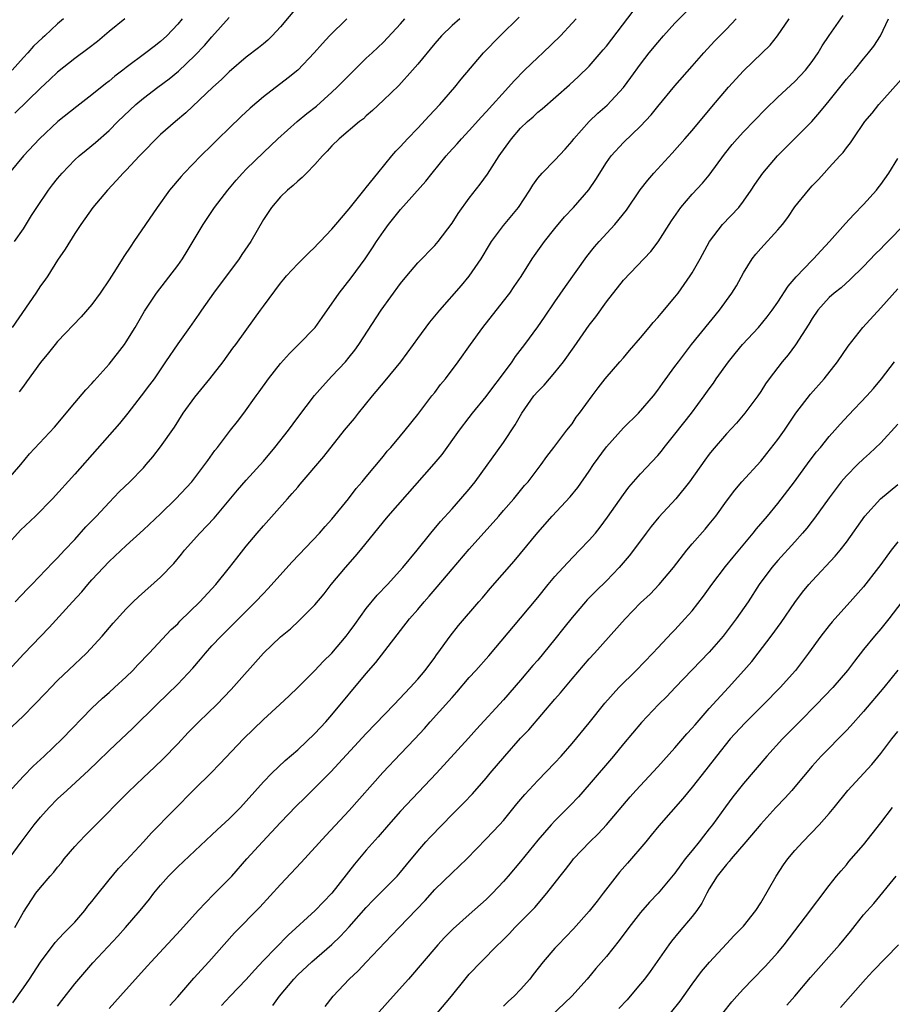
# Model space of a CAD drawing. Units: inches. Extents: x 2619000 to 2622000, y 1527000 to 1530000.
# Drawn here: x 2620129 to 2620230, y 1527754 to 1527869 of the extents above; entities that cross this region are included whole.
import ezdxf

# ---------------------------------------------------------------- set-up
doc = ezdxf.new("R2010")
doc.units = ezdxf.units.IN
doc.header["$MEASUREMENT"] = 0
doc.layers.add('LD26191527_2ft', color=93, linetype='Continuous')

msp = doc.modelspace()

# ---------------------------------------------------------------- linework, layer by layer
at = {"layer": 'LD26191527_2ft'}
for points, elevation in [([(2620127.25, 1527778.75), (2620129, 1527780.66), (2620130.16, 1527781.84), (2620131.43, 1527783), (2620133.53, 1527785), (2620137, 1527788.58), (2620138.24, 1527789.76), (2620139, 1527790.4), (2620139.65, 1527791), (2620141, 1527792.26), (2620141.76, 1527793), (2620142.35, 1527793.65), (2620143.66, 1527795), (2620146.25, 1527797.75), (2620147, 1527798.43), (2620147.27, 1527798.73), (2620149.6, 1527801), (2620151.44, 1527803), (2620153.05, 1527805), (2620153.9, 1527806.1), (2620155, 1527807.47), (2620156.26, 1527809), (2620157, 1527809.86), (2620159.8, 1527813), (2620160.37, 1527813.63), (2620161, 1527814.38), (2620161.29, 1527814.71), (2620164.04, 1527817.96), (2620166.47, 1527821), (2620167.61, 1527822.39), (2620168.08, 1527823), (2620169.72, 1527825), (2620171.22, 1527826.78), (2620173.03, 1527829), (2620174.51, 1527831), (2620175, 1527831.7), (2620176.41, 1527833.59), (2620177.56, 1527835), (2620180.11, 1527837.89), (2620181, 1527838.96), (2620182.39, 1527841), (2620183.37, 1527842.63), (2620183.6, 1527843), (2620185, 1527844.88), (2620185.97, 1527846.03), (2620186.75, 1527847), (2620188.09, 1527849), (2620188.42, 1527849.58), (2620189, 1527850.4), (2620189.52, 1527851), (2620191, 1527852.49), (2620192.2, 1527853.8), (2620193, 1527854.71), (2620193.21, 1527855), (2620194.98, 1527857.02), (2620196.01, 1527857.99), (2620197.08, 1527858.92), (2620199, 1527860.97), (2620199.87, 1527862.13), (2620201, 1527863.68), (2620202.01, 1527865), (2620203, 1527866.24), (2620203.66, 1527867), (2620205, 1527868.47), (2620207.26, 1527870.74)], 9224), ([(2620161, 1527870.46), (2620159, 1527868.05), (2620158.01, 1527867), (2620157.5, 1527866.5), (2620157, 1527866.06), (2620156.41, 1527865.59), (2620155, 1527864.5), (2620153, 1527862.79), (2620152.1, 1527861.9), (2620151.09, 1527861), (2620147.97, 1527858.03), (2620146.73, 1527857), (2620145, 1527855.49), (2620144.48, 1527855), (2620143, 1527853.49), (2620142.53, 1527853), (2620141, 1527851.33), (2620140.66, 1527851), (2620139.88, 1527850.12), (2620138.8, 1527849), (2620137.1, 1527847), (2620135.7, 1527845), (2620135, 1527843.93), (2620133.89, 1527842.11), (2620133, 1527840.83), (2620131.84, 1527839), (2620131.5, 1527838.5), (2620131, 1527837.84), (2620130.45, 1527837), (2620127.68, 1527833)], 9210), ([(2620127, 1527785.79), (2620129, 1527787.7), (2620130.3, 1527789), (2620131.63, 1527790.37), (2620132.21, 1527791), (2620133, 1527791.82), (2620135, 1527793.74), (2620135.67, 1527794.33), (2620136.35, 1527795), (2620138.19, 1527797), (2620139.48, 1527798.52), (2620141, 1527800.19), (2620141.81, 1527801), (2620142.42, 1527801.58), (2620145, 1527803.88), (2620146.54, 1527805.46), (2620147.45, 1527806.55), (2620147.8, 1527807), (2620149.59, 1527809), (2620151.26, 1527810.74), (2620153.99, 1527814.01), (2620155, 1527815.19), (2620157, 1527817.41), (2620158.34, 1527819), (2620159.91, 1527821), (2620161, 1527822.5), (2620162.95, 1527825.05), (2620163.88, 1527826.12), (2620165, 1527827.31), (2620166.56, 1527829), (2620167, 1527829.51), (2620167.66, 1527830.34), (2620168.14, 1527831), (2620170.74, 1527835), (2620173, 1527838.13), (2620173.72, 1527839), (2620175, 1527840.51), (2620177, 1527842.55), (2620177.37, 1527843), (2620179, 1527845.17), (2620179.71, 1527846.29), (2620181, 1527848.07), (2620182.28, 1527849.72), (2620183.13, 1527850.87), (2620184.49, 1527853), (2620184.71, 1527853.29), (2620185.92, 1527855), (2620187, 1527856.24), (2620187.81, 1527857), (2620188.45, 1527857.55), (2620189, 1527858.09), (2620189.51, 1527858.49), (2620192.7, 1527861.3), (2620193.74, 1527862.26), (2620195, 1527863.48), (2620196.64, 1527865.36), (2620197, 1527865.8), (2620200.12, 1527869.88)], 9222), ([(2620127.77, 1527754.23), (2620129, 1527755.96), (2620129.71, 1527757), (2620131, 1527758.95), (2620132.73, 1527761.27), (2620133.69, 1527762.31), (2620134.4, 1527763), (2620135, 1527763.64), (2620136.17, 1527765), (2620136.52, 1527765.48), (2620137, 1527766.05), (2620137.41, 1527766.59), (2620139, 1527768.58), (2620140.1, 1527769.9), (2620141, 1527770.82), (2620143.01, 1527773), (2620143.94, 1527774.06), (2620149, 1527779.2), (2620150.85, 1527781), (2620151.92, 1527782.08), (2620154.67, 1527785), (2620157, 1527787.27), (2620158.91, 1527789), (2620159.99, 1527790.01), (2620161, 1527791), (2620163, 1527792.99), (2620163.98, 1527794.02), (2620165, 1527795.02), (2620166.65, 1527797), (2620167, 1527797.45), (2620167.65, 1527798.35), (2620169, 1527800.21), (2620170.25, 1527801.75), (2620171.47, 1527803), (2620173.28, 1527805), (2620174.93, 1527807), (2620176.53, 1527809), (2620177.64, 1527810.36), (2620179, 1527811.83), (2620180.04, 1527813), (2620181, 1527814.13), (2620181.68, 1527815), (2620185, 1527819.58), (2620186.35, 1527821.65), (2620187.14, 1527823), (2620188.56, 1527825), (2620189, 1527825.53), (2620189.73, 1527826.27), (2620191, 1527827.74), (2620192.01, 1527829), (2620193.26, 1527830.74), (2620195, 1527833.25), (2620195.76, 1527834.24), (2620197, 1527835.97), (2620199, 1527838.49), (2620202.17, 1527841.83), (2620203.03, 1527842.97), (2620204.59, 1527845.41), (2620205.67, 1527847), (2620207, 1527848.52), (2620208.2, 1527849.8), (2620209, 1527850.75), (2620210.79, 1527853.21), (2620211.68, 1527854.32), (2620212.26, 1527855), (2620213, 1527855.82), (2620215.56, 1527858.44), (2620217, 1527859.83), (2620219, 1527861.68), (2620220.22, 1527863), (2620221, 1527864.01), (2620221.69, 1527865), (2620222.18, 1527865.82), (2620223, 1527867.04), (2620224.62, 1527869.38)], 9230), ([(2620128.05, 1527801), (2620129.49, 1527802.51), (2620130, 1527803), (2620132.43, 1527805.57), (2620133, 1527806.12), (2620133.79, 1527807), (2620135, 1527808.27), (2620136.28, 1527809.72), (2620137.52, 1527811), (2620139, 1527812.58), (2620140.19, 1527813.81), (2620141.43, 1527815), (2620143, 1527816.63), (2620143.33, 1527817), (2620144.09, 1527817.91), (2620145, 1527819.08), (2620146.62, 1527821.38), (2620147.66, 1527823), (2620149, 1527824.85), (2620150.76, 1527827), (2620152.31, 1527829), (2620153.44, 1527830.56), (2620153.79, 1527831), (2620155.95, 1527834.05), (2620156.67, 1527835), (2620157, 1527835.47), (2620159, 1527838.15), (2620159.38, 1527838.62), (2620159.7, 1527839), (2620161, 1527840.4), (2620162.31, 1527841.69), (2620163, 1527842.34), (2620163.31, 1527842.69), (2620163.62, 1527843), (2620165, 1527844.44), (2620165.45, 1527845), (2620167, 1527846.81), (2620168.86, 1527849.14), (2620169, 1527849.31), (2620170.33, 1527851), (2620171.98, 1527853), (2620172.45, 1527853.55), (2620173, 1527854.1), (2620173.8, 1527855), (2620175, 1527856.24), (2620176.33, 1527857.68), (2620177.59, 1527859), (2620179.32, 1527861), (2620180.06, 1527861.94), (2620182.69, 1527865), (2620184.61, 1527867), (2620186.83, 1527869.17)], 9218), ([(2620125.8, 1527769), (2620128.88, 1527773.12), (2620130.27, 1527775), (2620131, 1527775.89), (2620132, 1527777), (2620133, 1527778), (2620134.06, 1527779), (2620136.63, 1527781.37), (2620137.66, 1527782.34), (2620139, 1527783.64), (2620141.76, 1527786.24), (2620144.56, 1527789), (2620147, 1527791.37), (2620148.75, 1527793.25), (2620149.68, 1527794.32), (2620150.24, 1527795), (2620151, 1527795.85), (2620152.07, 1527797), (2620153.55, 1527798.45), (2620156.09, 1527801), (2620157, 1527801.98), (2620157.51, 1527802.49), (2620160.35, 1527805.65), (2620163.53, 1527809), (2620164.21, 1527809.79), (2620165, 1527810.65), (2620166.91, 1527813), (2620167.81, 1527814.19), (2620168.53, 1527815), (2620169, 1527815.58), (2620171, 1527817.98), (2620171.44, 1527818.56), (2620171.85, 1527819), (2620173, 1527820.36), (2620173.53, 1527821), (2620175, 1527822.85), (2620176.66, 1527825), (2620177, 1527825.42), (2620177.67, 1527826.33), (2620178.23, 1527827), (2620179.72, 1527829), (2620181.15, 1527831), (2620182.61, 1527833), (2620185, 1527836.05), (2620185.73, 1527837), (2620186.25, 1527837.75), (2620187.05, 1527838.95), (2620188.34, 1527841), (2620188.61, 1527841.39), (2620189.8, 1527843), (2620191, 1527844.55), (2620192.12, 1527845.88), (2620193.17, 1527847), (2620194.94, 1527849.06), (2620195.76, 1527850.24), (2620197, 1527852.22), (2620197.56, 1527853), (2620199, 1527854.55), (2620201, 1527856.48), (2620202.21, 1527857.79), (2620203, 1527858.77), (2620205, 1527861.16), (2620207, 1527863.48), (2620208.36, 1527865), (2620209.63, 1527866.37), (2620211, 1527867.79), (2620212.13, 1527869)], 9226), ([(2620179.9, 1527869), (2620179, 1527868.2), (2620177.78, 1527867), (2620177, 1527866.12), (2620175, 1527863.7), (2620174.4, 1527863), (2620172.78, 1527861.22), (2620171, 1527859.48), (2620169.72, 1527858.28), (2620169, 1527857.67), (2620168.66, 1527857.34), (2620168.22, 1527857), (2620165.82, 1527855), (2620165, 1527854.17), (2620164.45, 1527853.55), (2620163.88, 1527853), (2620163, 1527852.01), (2620162.02, 1527851), (2620161.53, 1527850.47), (2620161, 1527850.05), (2620160.47, 1527849.53), (2620159.81, 1527849), (2620159, 1527848.23), (2620157.93, 1527847), (2620157, 1527845.59), (2620155.53, 1527843), (2620154.5, 1527841.5), (2620154.17, 1527841), (2620151.18, 1527837), (2620149.78, 1527835), (2620149.47, 1527834.53), (2620148.39, 1527833), (2620147, 1527831.09), (2620145.6, 1527829), (2620144.24, 1527827), (2620143.72, 1527826.28), (2620142.76, 1527825), (2620141.18, 1527823), (2620140.2, 1527821.8), (2620135, 1527815.88), (2620132.39, 1527813), (2620130.41, 1527811), (2620128.65, 1527809.35), (2620127, 1527807.5)], 9216), ([(2620127, 1527815.04), (2620128.7, 1527817), (2620129.73, 1527818.27), (2620132.64, 1527821.36), (2620135, 1527824.21), (2620136.29, 1527825.7), (2620137, 1527826.44), (2620137.25, 1527826.75), (2620139, 1527828.72), (2620140.78, 1527831), (2620141, 1527831.33), (2620142.03, 1527833), (2620143.12, 1527834.88), (2620144.53, 1527837), (2620147, 1527840.22), (2620147.56, 1527841), (2620148.12, 1527841.88), (2620149.96, 1527845), (2620151.29, 1527847), (2620152.84, 1527849), (2620153.84, 1527850.16), (2620154.58, 1527851), (2620155, 1527851.44), (2620157, 1527853.41), (2620158.67, 1527855), (2620160.95, 1527857), (2620162.07, 1527857.93), (2620163.19, 1527858.81), (2620165, 1527860.42), (2620165.61, 1527861), (2620167, 1527862.41), (2620169, 1527864.38), (2620169.67, 1527865), (2620171, 1527866.28), (2620173, 1527868.42), (2620173.5, 1527869)], 9214), ([(2620127.25, 1527793), (2620129.06, 1527794.94), (2620132.02, 1527797.98), (2620134.74, 1527801), (2620135.83, 1527802.17), (2620136.52, 1527803), (2620137, 1527803.54), (2620139, 1527805.69), (2620139.68, 1527806.32), (2620141, 1527807.58), (2620143, 1527809.38), (2620145, 1527811.27), (2620146.8, 1527813), (2620148.64, 1527815), (2620149, 1527815.45), (2620150.18, 1527817), (2620150.51, 1527817.49), (2620151.35, 1527818.65), (2620151.63, 1527819), (2620153.18, 1527821), (2620153.96, 1527822.04), (2620154.72, 1527823), (2620156.15, 1527825), (2620156.52, 1527825.48), (2620157.59, 1527827), (2620159, 1527828.79), (2620160.03, 1527829.97), (2620161.1, 1527831), (2620163.02, 1527833), (2620163.85, 1527834.15), (2620165.83, 1527837), (2620167.23, 1527838.77), (2620168.87, 1527841), (2620169.73, 1527842.26), (2620170.19, 1527843), (2620171, 1527844.18), (2620171.6, 1527845), (2620173, 1527846.75), (2620175.96, 1527850.04), (2620176.7, 1527851), (2620178.33, 1527853), (2620178.64, 1527853.36), (2620179.59, 1527854.41), (2620180.1, 1527855), (2620181, 1527855.97), (2620182.44, 1527857.56), (2620183, 1527858.15), (2620185.59, 1527861), (2620186.24, 1527861.76), (2620187.47, 1527863), (2620189, 1527864.48), (2620189.58, 1527865), (2620191.65, 1527867), (2620193, 1527868.46), (2620193.47, 1527869)], 9220), ([(2620147.52, 1527869), (2620147, 1527868.37), (2620145.72, 1527867), (2620145, 1527866.34), (2620144.24, 1527865.76), (2620143.28, 1527865), (2620141, 1527863.31), (2620140.62, 1527863), (2620139.69, 1527862.31), (2620139, 1527861.7), (2620138.59, 1527861.41), (2620137, 1527860.11), (2620135.23, 1527858.77), (2620133.04, 1527857), (2620130.89, 1527855), (2620129.03, 1527853), (2620127.36, 1527851)], 9206), ([(2620133.67, 1527869), (2620133, 1527868.42), (2620131.5, 1527867), (2620131.23, 1527866.77), (2620130.2, 1527865.8), (2620129.51, 1527865), (2620129, 1527864.46), (2620127.68, 1527863)], 9202), ([(2620127.97, 1527843), (2620129, 1527844.51), (2620129.97, 1527846.03), (2620130.56, 1527847), (2620131.93, 1527849), (2620132.39, 1527849.61), (2620133, 1527850.38), (2620133.52, 1527851), (2620135, 1527852.53), (2620135.52, 1527853), (2620136.32, 1527853.68), (2620137.42, 1527854.58), (2620139, 1527855.96), (2620140.04, 1527857), (2620142.12, 1527859), (2620143, 1527859.73), (2620144.68, 1527861), (2620146.02, 1527861.98), (2620147.11, 1527862.89), (2620149, 1527864.71), (2620150.12, 1527865.88), (2620151, 1527866.9), (2620153, 1527869.13)], 9208), ([(2620128.01, 1527763), (2620129, 1527764.81), (2620130.47, 1527767), (2620131, 1527767.69), (2620132.11, 1527769), (2620132.54, 1527769.46), (2620133, 1527770.06), (2620133.44, 1527770.56), (2620133.78, 1527771), (2620135, 1527772.46), (2620135.5, 1527773), (2620136.24, 1527773.76), (2620139, 1527776.54), (2620139.43, 1527777), (2620141.21, 1527778.79), (2620143, 1527780.51), (2620144.3, 1527781.7), (2620145.32, 1527782.68), (2620147, 1527784.44), (2620148.24, 1527785.76), (2620149.48, 1527787), (2620151.55, 1527789), (2620153.24, 1527790.76), (2620157.02, 1527795), (2620159, 1527796.9), (2620160.15, 1527797.85), (2620161.19, 1527798.81), (2620163, 1527800.65), (2620164.07, 1527801.93), (2620164.91, 1527803), (2620166.56, 1527805), (2620167.71, 1527806.29), (2620168.31, 1527807), (2620171, 1527810.33), (2620171.57, 1527811), (2620176.93, 1527817.07), (2620177.84, 1527818.16), (2620179.87, 1527821), (2620181, 1527822.49), (2620181.4, 1527823), (2620183, 1527824.93), (2620183.87, 1527826.13), (2620184.53, 1527827), (2620186, 1527829), (2620186.41, 1527829.59), (2620187.49, 1527831), (2620189, 1527833.08), (2620189.79, 1527834.21), (2620191, 1527835.96), (2620192.22, 1527837.78), (2620194.74, 1527841.26), (2620195.62, 1527842.38), (2620196.16, 1527843), (2620197.99, 1527845), (2620199.33, 1527846.67), (2620200.95, 1527849.05), (2620201.82, 1527850.18), (2620202.52, 1527851), (2620204.68, 1527853.32), (2620206.17, 1527855), (2620207, 1527855.96), (2620209.29, 1527858.71), (2620211.26, 1527861), (2620213, 1527862.91), (2620215.17, 1527865), (2620216.09, 1527865.91), (2620216.96, 1527867), (2620218.33, 1527869)], 9228), ([(2620140.82, 1527869), (2620139, 1527867.52), (2620137.64, 1527866.36), (2620136.53, 1527865.47), (2620135, 1527864.34), (2620133, 1527862.76), (2620132.1, 1527861.9), (2620131, 1527860.89), (2620128.01, 1527857.99)], 9204), ([(2620166.74, 1527869), (2620164.69, 1527867), (2620163.88, 1527866.12), (2620162.92, 1527865), (2620161.02, 1527863), (2620159.9, 1527862.1), (2620157, 1527859.89), (2620155.45, 1527858.55), (2620154.4, 1527857.6), (2620153, 1527856.24), (2620151.74, 1527855), (2620151, 1527854.25), (2620149.71, 1527853), (2620147.74, 1527851), (2620147.39, 1527850.61), (2620146.05, 1527849), (2620144.6, 1527847), (2620141.89, 1527843), (2620141.52, 1527842.48), (2620140.72, 1527841.28), (2620139.81, 1527839.81), (2620139, 1527838.56), (2620137.95, 1527837), (2620137, 1527835.67), (2620135.76, 1527834.24), (2620133, 1527831.36), (2620132.71, 1527831), (2620131.95, 1527830.05), (2620131, 1527828.89), (2620129.37, 1527826.63), (2620129, 1527826.15), (2620128.52, 1527825.48)], 9212), ([(2620133, 1527753.85), (2620133.49, 1527754.51), (2620135, 1527756.45), (2620135.46, 1527757), (2620137.12, 1527758.88), (2620140.01, 1527761.99), (2620140.92, 1527763), (2620142.64, 1527765), (2620143.7, 1527766.3), (2620144.23, 1527767), (2620145, 1527767.93), (2620145.93, 1527769), (2620147, 1527770.09), (2620151, 1527773.82), (2620151.6, 1527774.4), (2620153, 1527775.68), (2620154.31, 1527777), (2620155, 1527777.74), (2620157, 1527780), (2620157.98, 1527781), (2620159.53, 1527782.47), (2620161, 1527783.74), (2620163, 1527785.62), (2620164.3, 1527787), (2620165, 1527787.8), (2620169, 1527792.62), (2620170.1, 1527793.9), (2620174.05, 1527799), (2620175, 1527800.1), (2620175.75, 1527801), (2620176.34, 1527801.66), (2620177.26, 1527802.74), (2620179, 1527804.81), (2620181, 1527807.15), (2620184.46, 1527811), (2620185, 1527811.64), (2620186.2, 1527813), (2620187.46, 1527814.54), (2620187.88, 1527815), (2620189.4, 1527817), (2620190.05, 1527817.95), (2620190.88, 1527819), (2620192.39, 1527821), (2620193, 1527821.77), (2620193.49, 1527822.51), (2620193.88, 1527823), (2620195.34, 1527825), (2620196.05, 1527825.95), (2620196.88, 1527827), (2620198.59, 1527829), (2620199, 1527829.46), (2620199.7, 1527830.3), (2620201, 1527831.77), (2620202.01, 1527833), (2620202.45, 1527833.55), (2620203, 1527834.15), (2620203.38, 1527834.62), (2620205, 1527836.54), (2620205.36, 1527837), (2620206.78, 1527839), (2620207, 1527839.35), (2620207.95, 1527841), (2620209.04, 1527843), (2620210.56, 1527845), (2620212.46, 1527847), (2620213, 1527847.72), (2620213.89, 1527849), (2620214.33, 1527849.67), (2620215.24, 1527851), (2620216.96, 1527853), (2620220.97, 1527857.03), (2620221.91, 1527858.09), (2620222.63, 1527859), (2620223, 1527859.44), (2620225, 1527861.93), (2620225.93, 1527863), (2620227, 1527864.31), (2620227.59, 1527865), (2620228.19, 1527865.81), (2620228.96, 1527867), (2620229.9, 1527869)], 9232), ([(2620139, 1527753.56), (2620139.69, 1527754.31), (2620141, 1527755.78), (2620143.48, 1527758.52), (2620143.89, 1527759), (2620147.32, 1527762.68), (2620149.4, 1527765), (2620151.16, 1527766.84), (2620153, 1527768.68), (2620153.3, 1527769), (2620155.08, 1527771), (2620156.9, 1527773), (2620159, 1527775.25), (2620160.84, 1527777.16), (2620161.85, 1527778.15), (2620164.85, 1527781.15), (2620169, 1527785.64), (2620172.24, 1527789), (2620174.13, 1527791), (2620175, 1527791.97), (2620175.88, 1527793), (2620177, 1527794.51), (2620177.19, 1527794.81), (2620177.35, 1527795), (2620178.79, 1527797), (2620179.77, 1527798.23), (2620182.13, 1527801), (2620182.54, 1527801.46), (2620183.44, 1527802.56), (2620186.26, 1527805.74), (2620187, 1527806.62), (2620189, 1527809.08), (2620190.69, 1527811), (2620192.77, 1527813.23), (2620193.68, 1527814.32), (2620195, 1527816.23), (2620195.51, 1527817), (2620197, 1527819.05), (2620199, 1527821.28), (2620200.74, 1527823), (2620202.48, 1527825), (2620203, 1527825.67), (2620203.55, 1527826.45), (2620205, 1527828.42), (2620205.41, 1527829), (2620206.94, 1527831), (2620210.19, 1527835), (2620211.64, 1527837), (2620212.16, 1527837.84), (2620213, 1527839.35), (2620214.02, 1527841), (2620214.45, 1527841.55), (2620215, 1527842.19), (2620217, 1527844.36), (2620217.53, 1527845), (2620218.18, 1527845.82), (2620219, 1527847.06), (2620220.57, 1527849), (2620221, 1527849.5), (2620221.74, 1527850.26), (2620222.39, 1527851), (2620223, 1527851.65), (2620224.22, 1527853), (2620224.61, 1527853.39), (2620225, 1527853.95), (2620225.47, 1527854.53), (2620225.77, 1527855), (2620227.16, 1527857), (2620228, 1527858), (2620228.79, 1527859), (2620231.72, 1527862.28)], 9234), ([(2620146.09, 1527753.91), (2620147, 1527754.92), (2620148.9, 1527757.11), (2620150.65, 1527759), (2620153.61, 1527762.39), (2620156.6, 1527765.4), (2620159, 1527768.02), (2620161.42, 1527770.58), (2620164.27, 1527773.73), (2620167, 1527776.64), (2620170.91, 1527781.09), (2620173, 1527783.25), (2620174.66, 1527785), (2620175.78, 1527786.22), (2620176.45, 1527787), (2620178.61, 1527789.39), (2620179, 1527789.85), (2620179.56, 1527790.44), (2620181, 1527792.17), (2620181.76, 1527793), (2620183.29, 1527794.71), (2620187, 1527799.08), (2620189, 1527801.5), (2620190.22, 1527803), (2620191, 1527803.93), (2620192.45, 1527805.55), (2620193.88, 1527807), (2620195, 1527808.18), (2620195.72, 1527809), (2620196.29, 1527809.71), (2620197.15, 1527810.85), (2620199, 1527813.52), (2620199.63, 1527814.37), (2620201, 1527815.9), (2620203, 1527818.06), (2620203.42, 1527818.58), (2620203.74, 1527819), (2620205, 1527820.53), (2620206.94, 1527823), (2620208.41, 1527825), (2620209, 1527825.84), (2620209.5, 1527826.5), (2620209.82, 1527827), (2620211.24, 1527829), (2620212.03, 1527829.97), (2620212.89, 1527831), (2620214.73, 1527833), (2620215.76, 1527834.23), (2620216.34, 1527835), (2620217, 1527835.95), (2620218.19, 1527837.81), (2620219.12, 1527838.88), (2620221, 1527840.85), (2620221.16, 1527841), (2620222.04, 1527841.96), (2620223.03, 1527843), (2620224.89, 1527845.11), (2620225.85, 1527846.15), (2620227, 1527847.33), (2620228.49, 1527849), (2620228.71, 1527849.29), (2620229, 1527849.66), (2620229.93, 1527851), (2620231, 1527852.68)], 9236), ([(2620231.76, 1527845), (2620229.82, 1527843), (2620229.41, 1527842.59), (2620229, 1527842.16), (2620228.41, 1527841.59), (2620227, 1527840.11), (2620225.43, 1527838.57), (2620224.37, 1527837.63), (2620223.58, 1527837), (2620223, 1527836.48), (2620221.66, 1527835), (2620221, 1527834.05), (2620220.62, 1527833.38), (2620219.05, 1527830.95), (2620218.2, 1527829.8), (2620217.52, 1527829), (2620215.99, 1527827), (2620215.57, 1527826.43), (2620215, 1527825.51), (2620214.65, 1527825), (2620213.17, 1527823), (2620212.16, 1527821.84), (2620211, 1527820.58), (2620209.35, 1527818.65), (2620209, 1527818.22), (2620208.47, 1527817.52), (2620206.68, 1527815), (2620205.09, 1527813), (2620203.14, 1527810.86), (2620202.23, 1527809.77), (2620201.64, 1527809), (2620200.15, 1527807), (2620199.65, 1527806.35), (2620198.49, 1527805), (2620197, 1527803.45), (2620195.77, 1527802.23), (2620194.78, 1527801.22), (2620194.58, 1527801), (2620193, 1527799.18), (2620192.03, 1527797.97), (2620191, 1527796.63), (2620189, 1527794.2), (2620188.44, 1527793.56), (2620187, 1527791.84), (2620185, 1527789.56), (2620181.85, 1527786.15), (2620180.91, 1527785.09), (2620177.19, 1527781), (2620173, 1527776.59), (2620171.59, 1527775), (2620170.4, 1527773.6), (2620169, 1527772.01), (2620167.62, 1527770.38), (2620164.99, 1527767), (2620163.99, 1527766.01), (2620163.04, 1527765), (2620159.88, 1527762.12), (2620157, 1527759.15), (2620155.96, 1527758.04), (2620155, 1527756.95), (2620153.13, 1527755), (2620152.1, 1527753.9)], 9238), ([(2620158.1, 1527753.9), (2620158.89, 1527755), (2620160.54, 1527757), (2620161, 1527757.48), (2620162.66, 1527759), (2620165, 1527761.04), (2620166, 1527762), (2620167, 1527763.07), (2620169, 1527765.35), (2620169.81, 1527766.19), (2620170.63, 1527767), (2620171, 1527767.39), (2620172.59, 1527769), (2620173, 1527769.46), (2620173.68, 1527770.32), (2620175, 1527771.93), (2620175.94, 1527773), (2620176.45, 1527773.55), (2620177.85, 1527775), (2620179, 1527776.17), (2620180.42, 1527777.58), (2620181.4, 1527778.6), (2620183, 1527780.43), (2620183.46, 1527781), (2620185.15, 1527783), (2620187, 1527785.08), (2620187.94, 1527786.06), (2620191, 1527789.63), (2620191.64, 1527790.36), (2620193, 1527792), (2620195, 1527794.36), (2620195.6, 1527795), (2620199.19, 1527799), (2620201, 1527800.88), (2620202.1, 1527801.9), (2620203.17, 1527803), (2620204.85, 1527805), (2620206.38, 1527807), (2620207, 1527807.75), (2620208.52, 1527809.48), (2620209, 1527810.05), (2620209.75, 1527811), (2620211, 1527812.72), (2620211.98, 1527814.02), (2620212.82, 1527815), (2620215, 1527817.39), (2620215.72, 1527818.28), (2620217, 1527819.92), (2620217.76, 1527821), (2620219.1, 1527823), (2620220.8, 1527825.2), (2620222.39, 1527827), (2620223.97, 1527829), (2620225.21, 1527830.79), (2620226.9, 1527833), (2620229, 1527835.27), (2620231, 1527837.5)], 9240), ([(2620164.2, 1527753.8), (2620165.14, 1527755), (2620167.02, 1527757), (2620168.05, 1527757.95), (2620169, 1527758.98), (2620171.94, 1527762.06), (2620172.82, 1527763), (2620175.86, 1527766.14), (2620177, 1527767.44), (2620179, 1527769.38), (2620179.85, 1527770.15), (2620180.71, 1527771), (2620183, 1527773.36), (2620184.55, 1527775), (2620185, 1527775.49), (2620186.57, 1527777.43), (2620187.48, 1527778.52), (2620189, 1527780.17), (2620191, 1527782.22), (2620191.72, 1527783), (2620193, 1527784.46), (2620195, 1527786.88), (2620196.82, 1527789.18), (2620198.45, 1527791), (2620200.48, 1527793), (2620202.44, 1527795), (2620203, 1527795.62), (2620204.63, 1527797.37), (2620205, 1527797.74), (2620206.17, 1527799), (2620207, 1527799.93), (2620208.34, 1527801.66), (2620209.31, 1527803), (2620210.9, 1527805.1), (2620211.79, 1527806.21), (2620214.14, 1527809), (2620214.51, 1527809.49), (2620215.8, 1527811), (2620217, 1527812.46), (2620218.95, 1527815), (2620220.65, 1527817.35), (2620221.51, 1527818.49), (2620221.97, 1527819), (2620223, 1527820.27), (2620223.65, 1527821), (2620224.27, 1527821.73), (2620225.23, 1527822.77), (2620227.38, 1527825), (2620228.14, 1527825.86), (2620229.1, 1527827), (2620230.59, 1527829)], 9242), ([(2620231, 1527821.72), (2620229, 1527819.54), (2620227.71, 1527818.29), (2620227, 1527817.67), (2620226.3, 1527817), (2620225, 1527815.7), (2620224.4, 1527815), (2620223, 1527813.13), (2620221.27, 1527810.73), (2620221, 1527810.4), (2620220.4, 1527809.6), (2620219.89, 1527809), (2620219, 1527808), (2620217, 1527805.81), (2620216.31, 1527805), (2620214.84, 1527803), (2620213.53, 1527801), (2620212.15, 1527799), (2620210.63, 1527797), (2620209, 1527795.11), (2620205.03, 1527791), (2620204.04, 1527789.96), (2620203.09, 1527789), (2620201.09, 1527786.91), (2620199, 1527784.43), (2620197.84, 1527783), (2620195, 1527779.67), (2620193.75, 1527778.25), (2620192.78, 1527777.22), (2620191, 1527775.45), (2620190.57, 1527775), (2620189, 1527773.21), (2620187, 1527770.71), (2620185.56, 1527769), (2620185, 1527768.36), (2620183.73, 1527767), (2620183, 1527766.28), (2620181, 1527764.53), (2620179.13, 1527762.87), (2620178.14, 1527761.86), (2620177.35, 1527761), (2620173.94, 1527757), (2620172.12, 1527755), (2620168.56, 1527751)], 9244), ([(2620177.26, 1527753), (2620178.94, 1527755), (2620180.54, 1527757), (2620181, 1527757.55), (2620182.38, 1527759), (2620184.34, 1527761), (2620184.69, 1527761.31), (2620185.7, 1527762.3), (2620186.33, 1527763), (2620188.64, 1527765.36), (2620190.06, 1527767), (2620191.62, 1527769), (2620192.24, 1527769.76), (2620193, 1527770.8), (2620193.16, 1527771), (2620195.07, 1527773), (2620196.06, 1527773.94), (2620197, 1527774.97), (2620199.76, 1527778.24), (2620200.45, 1527779), (2620203, 1527781.76), (2620205, 1527783.98), (2620206.4, 1527785.6), (2620207, 1527786.25), (2620207.34, 1527786.66), (2620209, 1527788.57), (2620211.24, 1527791), (2620213.05, 1527793), (2620213.95, 1527794.05), (2620214.71, 1527795), (2620216.24, 1527797), (2620217.4, 1527798.6), (2620219, 1527800.93), (2620219.89, 1527802.11), (2620220.61, 1527803), (2620221, 1527803.44), (2620223.69, 1527806.31), (2620224.26, 1527807), (2620225, 1527807.94), (2620227.15, 1527811), (2620228.99, 1527813.01), (2620231, 1527814.66)], 9246), ([(2620231, 1527807.98), (2620230.23, 1527807), (2620229, 1527805.36), (2620228.74, 1527805), (2620227, 1527802.76), (2620225.44, 1527801), (2620223.63, 1527799), (2620223.33, 1527798.67), (2620223, 1527798.25), (2620222.02, 1527797), (2620220.57, 1527795), (2620219.05, 1527793), (2620217.28, 1527791), (2620215.33, 1527789), (2620213.14, 1527786.86), (2620211.45, 1527785), (2620209.84, 1527783), (2620208.61, 1527781.39), (2620207, 1527779.37), (2620205.93, 1527778.07), (2620203.13, 1527774.87), (2620202.24, 1527773.76), (2620201.6, 1527773), (2620199.47, 1527770.53), (2620198.53, 1527769.47), (2620196.64, 1527767), (2620195.91, 1527766.09), (2620195, 1527764.9), (2620193.16, 1527762.84), (2620191.36, 1527761), (2620191, 1527760.6), (2620189.62, 1527759), (2620188.46, 1527757.54), (2620188.06, 1527757), (2620187, 1527755.79), (2620186.24, 1527755), (2620185.59, 1527754.41), (2620185, 1527753.83)], 9248), ([(2620231.46, 1527801), (2620229.94, 1527799), (2620229, 1527797.85), (2620228.27, 1527797), (2620227, 1527795.43), (2620225.93, 1527794.07), (2620225.14, 1527793), (2620223.43, 1527791), (2620221.52, 1527789), (2620219.51, 1527787), (2620217.54, 1527785), (2620215.72, 1527783), (2620213, 1527779.81), (2620211.76, 1527778.24), (2620210.9, 1527777.1), (2620209.38, 1527775), (2620209, 1527774.52), (2620208.32, 1527773.68), (2620207.82, 1527773), (2620207, 1527771.98), (2620206.18, 1527771), (2620205.67, 1527770.33), (2620205, 1527769.36), (2620203.06, 1527767), (2620202.05, 1527765.95), (2620201, 1527764.76), (2620199.64, 1527763), (2620198.51, 1527761.49), (2620197, 1527759.61), (2620195.79, 1527758.21), (2620194.77, 1527757), (2620192.98, 1527755), (2620188.79, 1527751)], 9250), ([(2620230.98, 1527793.02), (2620229.37, 1527791), (2620227, 1527788.2), (2620225.49, 1527786.51), (2620225, 1527786), (2620222.05, 1527783), (2620221, 1527781.81), (2620219, 1527779.42), (2620218.64, 1527779), (2620217.86, 1527778.14), (2620216.77, 1527777), (2620215, 1527775.07), (2620213.28, 1527773), (2620211.54, 1527771), (2620211.31, 1527770.69), (2620211, 1527770.37), (2620209.94, 1527769), (2620209, 1527767.51), (2620208.72, 1527767), (2620208.14, 1527765.86), (2620207.54, 1527765), (2620207, 1527764.29), (2620205.51, 1527762.49), (2620204.6, 1527761.4), (2620204.29, 1527761), (2620202.11, 1527757.89), (2620201.45, 1527757), (2620201, 1527756.43), (2620199.79, 1527755), (2620199.42, 1527754.58), (2620198.45, 1527753.55)], 9252), ([(2620204.48, 1527753), (2620205.59, 1527754.41), (2620207, 1527756.39), (2620208.11, 1527757.89), (2620209.02, 1527758.98), (2620211, 1527761.11), (2620211.92, 1527762.08), (2620212.85, 1527763), (2620213, 1527763.18), (2620214.42, 1527765), (2620215, 1527765.9), (2620216.79, 1527769), (2620217.68, 1527770.32), (2620218.16, 1527771), (2620219, 1527771.99), (2620219.9, 1527773), (2620221.83, 1527775), (2620223, 1527776.32), (2620223.57, 1527777), (2620225.18, 1527779), (2620227.98, 1527782.02), (2620229, 1527783.29), (2620230.29, 1527785), (2620231, 1527785.87)], 9254), ([(2620210.59, 1527753), (2620211.65, 1527754.35), (2620212.22, 1527755), (2620213, 1527755.85), (2620214.1, 1527757), (2620215.54, 1527758.46), (2620217, 1527760.11), (2620217.73, 1527761), (2620220.24, 1527764.24), (2620223, 1527767.92), (2620223.86, 1527769), (2620224.38, 1527769.62), (2620225, 1527770.32), (2620225.3, 1527770.7), (2620227, 1527772.67), (2620229, 1527775.22), (2620230.37, 1527777)], 9256), ([(2620218.04, 1527753.96), (2620219, 1527755.02), (2620220.81, 1527757.19), (2620224.21, 1527761), (2620225.46, 1527762.54), (2620227, 1527764.47), (2620228.19, 1527765.81), (2620230.81, 1527769)], 9258), ([(2620224.32, 1527753.68), (2620227.23, 1527757), (2620228.07, 1527757.93), (2620231.06, 1527761)], 9260)]:
    msp.add_lwpolyline(points, dxfattribs=dict(at, elevation=elevation))

doc.saveas('drawing.dxf')
